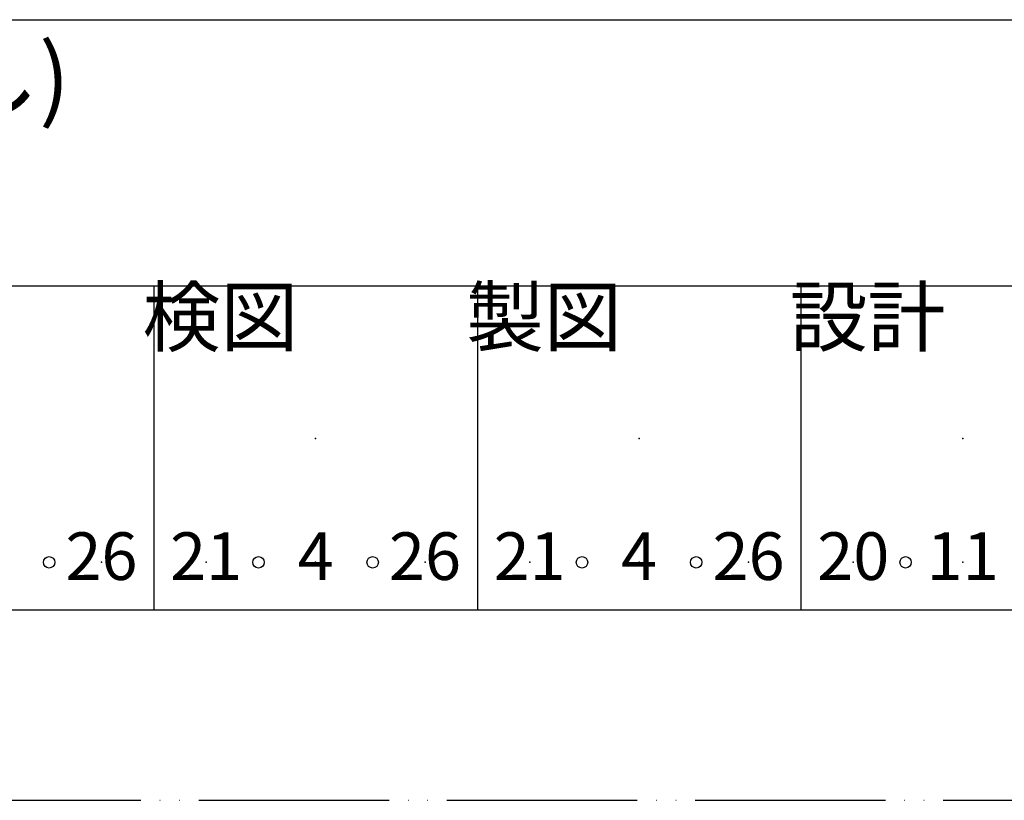
# Model space of a CAD drawing. Units: millimetres. Extents: x 0 to 1050, y 0 to 1485.
# Drawn here: x 540 to 798, y 0 to 205 of the extents above; entities that cross this region are included whole.
import ezdxf

# ---------------------------------------------------------------- set-up
doc = ezdxf.new("R2010")
doc.units = ezdxf.units.MM
doc.linetypes.add('PHANTOM', pattern=[13, 10, -1, 0, -1, 0, -1])
doc.layers.add('1', color=7, linetype='Continuous')
doc.styles.add('CONVERTER_11', font='MS Mincho.ttf', dxfattribs={"width": 0.89})
doc.styles.add('CONVERTER_12', font='txt.shx', dxfattribs={"width": 0.9})

# ---------------------------------------------------------------- blocks, each defined once
blk = doc.blocks.new('開示A4__22')
at = {"layer": '1', "color": 7, "linetype": 'Continuous'}
for p, q in [((25, 41), (200, 41)), ((200, 27), (25, 27)), ((105, 10), (200, 10))]:
    blk.add_line(p, q, dxfattribs=at)
at = {"layer": '1', "color": 2, "linetype": 'Continuous'}
for p, q in [((115, 27), (115, 10)), ((132, 27), (132, 10)), ((149, 27), (149, 10))]:
    blk.add_line(p, q, dxfattribs=at)
at = {"layer": '1', "color": 4, "linetype": 'PHANTOM'}
blk.add_line((0, 0), (210, 0), dxfattribs=at)
at = {"layer": '1', "color": 7, "linetype": 'Continuous'}
for centre in [(109.5, 12.5), (120.5, 12.5), (126.5, 12.5), (137.5, 12.5), (143.5, 12.5), (154.5, 12.5)]:
    blk.add_circle(centre, 0.3, dxfattribs=at)
at = {"layer": '1', "color": 4}
for p in [(123.5, 19), (140.5, 19), (157.5, 19), (112.25, 12.5), (117.75, 12.5), (123.5, 12.5), (129.25, 12.5), (134.75, 12.5), (140.5, 12.5), (146.25, 12.5), (151.75, 12.5), (157.5, 12.5)]:
    blk.add_point(p, dxfattribs=at)
at = {"layer": '1', "color": 2, "char_height": 3, "attachment_point": 5, "line_spacing_factor": 0.590909, "style": 'CONVERTER_11'}
for s, insert in [('検図', (118.5, 25)), ('製図', (135.5, 25)), ('設計', (152.5, 25))]:
    blk.add_mtext(s, dxfattribs=dict(at, insert=insert))
blk = doc.blocks.new('開示A4__77')
at = {"layer": '1', "color": 7, "linetype": 'Continuous'}
for p, q in [((25, 41), (200, 41)), ((200, 27), (25, 27)), ((105, 10), (200, 10))]:
    blk.add_line(p, q, dxfattribs=at)
at = {"layer": '1', "color": 2, "linetype": 'Continuous'}
for p, q in [((115, 27), (115, 10)), ((132, 27), (132, 10)), ((149, 27), (149, 10))]:
    blk.add_line(p, q, dxfattribs=at)
at = {"layer": '1', "color": 4, "linetype": 'PHANTOM'}
blk.add_line((0, 0), (210, 0), dxfattribs=at)
at = {"layer": '1', "color": 7, "linetype": 'Continuous'}
for centre in [(109.5, 12.5), (120.5, 12.5), (126.5, 12.5), (137.5, 12.5), (143.5, 12.5), (154.5, 12.5)]:
    blk.add_circle(centre, 0.3, dxfattribs=at)
at = {"layer": '1', "color": 4}
for p in [(123.5, 19), (140.5, 19), (157.5, 19), (112.25, 12.5), (117.75, 12.5), (123.5, 12.5), (129.25, 12.5), (134.75, 12.5), (140.5, 12.5), (146.25, 12.5), (151.75, 12.5), (157.5, 12.5)]:
    blk.add_point(p, dxfattribs=at)
at = {"layer": '1', "color": 2, "char_height": 3, "attachment_point": 5, "line_spacing_factor": 0.590909, "style": 'CONVERTER_11'}
for s, insert in [('検図', (118.5, 25)), ('製図', (135.5, 25)), ('設計', (152.5, 25))]:
    blk.add_mtext(s, dxfattribs=dict(at, insert=insert))

msp = doc.modelspace()

# ---------------------------------------------------------------- block references
at = {"layer": '1', "xscale": 5, "yscale": 5, "zscale": 5}
for name in ['開示A4__22', '開示A4__77']:
    msp.add_blockref(name, (0, 0), dxfattribs=at)

# ---------------------------------------------------------------- texts
at = {"layer": '1', "color": 7}
for s, insert, char_height, attachment_point, line_spacing_factor, style in [('JIS,吐水口は回転式（角度制限なし)', (170, 187.5), 17.5, 4, 0.545455, 'CONVERTER_11'), ('26', (561.25, 62.5), 12.5, 5, 0.720288, 'CONVERTER_12'), ('21', (588.75, 62.5), 12.5, 5, 0.720288, 'CONVERTER_12'), ('4', (617.5, 62.5), 12.5, 5, 0.720288, 'CONVERTER_12'), ('26', (646.25, 62.5), 12.5, 5, 0.720288, 'CONVERTER_12'), ('21', (673.75, 62.5), 12.5, 5, 0.720288, 'CONVERTER_12'), ('4', (702.5, 62.5), 12.5, 5, 0.720288, 'CONVERTER_12'), ('26', (731.25, 62.5), 12.5, 5, 0.720288, 'CONVERTER_12'), ('20', (758.75, 62.5), 12.5, 5, 0.720288, 'CONVERTER_12'), ('11', (787.5, 62.5), 12.5, 5, 0.720288, 'CONVERTER_12')]:
    msp.add_mtext(s, dxfattribs=dict(at, insert=insert, char_height=char_height, attachment_point=attachment_point, line_spacing_factor=line_spacing_factor, style=style))

doc.saveas('drawing.dxf')
